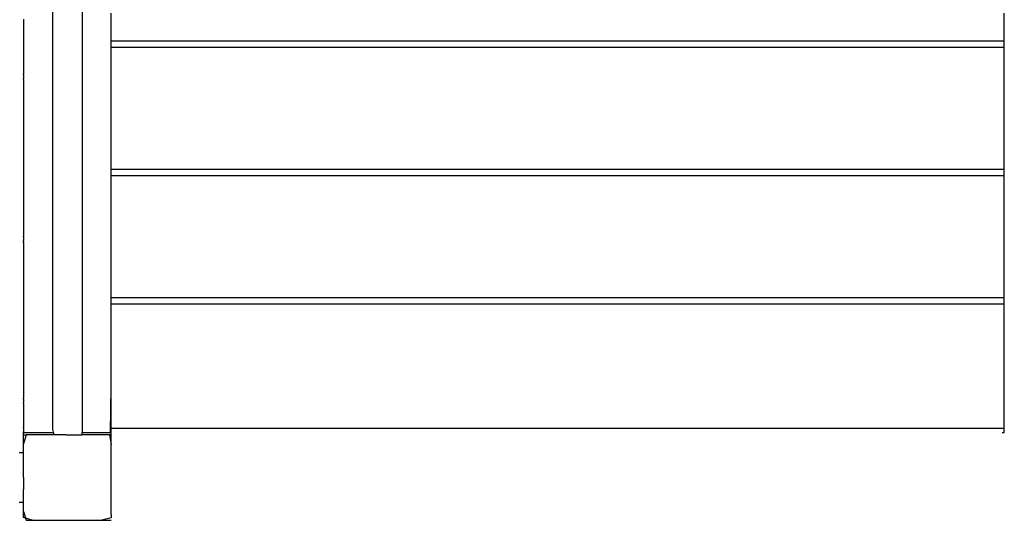
# Model space of a CAD drawing. Extents: x -12187 to 2286, y -7958 to 7958.
# Drawn here: x -7746 to -6721, y 1573 to 2094 of the extents above; entities that cross this region are included whole.
import ezdxf

# ---------------------------------------------------------------- set-up
doc = ezdxf.new("R2010")
doc.units = 0
doc.layers.get('0').update_dxf_attribs({"linetype": 'CONTINUOUS'})

msp = doc.modelspace()

# ---------------------------------------------------------------- linework, layer by layer
for p, q in [((-7711.8, 1935.3), (-7711.8, 2116.5)), ((-7681.4, 2114.2), (-7681.4, 1935.3)), ((-7742.3, 2094.6), (-7742.3, 2093.6)), ((-7742.3, 2093.6), (-7742.3, 2092.5)), ((-7742.3, 2092.5), (-7742.3, 2091.4)), ((-7742.3, 2091.4), (-7742.3, 2090.2)), ((-7651, 2072), (-7651, 2101)), ((-6721.2, 2072), (-6721.2, 2101)), ((-7742.3, 2090.2), (-7742.3, 2089.3)), ((-7742.3, 2089.3), (-7742.3, 2088.7)), ((-7742.3, 2088.7), (-7742.3, 2088.4)), ((-7742.3, 2088.4), (-7742.3, 2088.2)), ((-7742.3, 2088.2), (-7742.3, 2087.5)), ((-7742.3, 2087.5), (-7742.3, 2086.6)), ((-7742.3, 2086.6), (-7742.3, 2085.5)), ((-7742.3, 2085.5), (-7742.3, 2084.3)), ((-7742.3, 2084.3), (-7742.3, 2083.2)), ((-7742.3, 2083.2), (-7742.3, 2082.3)), ((-7742.3, 2082.3), (-7742.3, 2081.6)), ((-7742.3, 2081.6), (-7742.3, 2081.4)), ((-7742.3, 2081.4), (-7742.3, 2076.7)), ((-7742.3, 2076.7), (-7742.3, 2076.5)), ((-7742.3, 2076.5), (-7742.3, 2075.8)), ((-7742.3, 2075.8), (-7742.3, 2074.9)), ((-7742.3, 2074.9), (-7742.3, 2073.8)), ((-7742.3, 2073.8), (-7742.3, 2072.6)), ((-7742.3, 2072.6), (-7742.3, 2071.5)), ((-7742.3, 2071.5), (-7742.3, 2070.6)), ((-7651, 2072), (-7619.1, 2072)), ((-7651, 2069.5), (-7651, 2072)), ((-7619.1, 2072), (-7533.6, 2072)), ((-7533.6, 2072), (-7409.9, 2072)), ((-7409.9, 2072), (-7345.4, 2072)), ((-7345.4, 2072), (-7263.2, 2072)), ((-7263.2, 2072), (-7235, 2072)), ((-7235, 2072), (-7149, 2072)), ((-7149, 2072), (-7108.9, 2072)), ((-7108.9, 2072), (-6962.3, 2072)), ((-6962.3, 2072), (-6838.5, 2072)), ((-6838.5, 2072), (-6753.1, 2072)), ((-6753.1, 2072), (-6721.2, 2072)), ((-6721.2, 2065), (-6721.2, 2072)), ((-7742.3, 2070.6), (-7742.3, 2069.9)), ((-7742.3, 2069.9), (-7742.3, 2069.7)), ((-7742.3, 2069.7), (-7742.3, 2069.4)), ((-7742.3, 2069.4), (-7742.3, 2068.8)), ((-7742.3, 2068.8), (-7742.3, 2067.9)), ((-7742.3, 2067.9), (-7742.3, 2066.8)), ((-7742.3, 2066.8), (-7742.3, 2065.6)), ((-7742.3, 2065.6), (-7742.3, 2064.5)), ((-7742.3, 2064.5), (-7742.3, 2063.5)), ((-7742.3, 2063.5), (-7742.3, 2062.9)), ((-7742.3, 2062.9), (-7742.3, 2062.7)), ((-7742.3, 2062.7), (-7742.3, 2041.6)), ((-7651, 2065), (-7651, 2069.5)), ((-7619.1, 2065), (-7651, 2065)), ((-7651, 2059.5), (-7651, 2065)), ((-7533.6, 2065), (-7619.1, 2065)), ((-7409.9, 2065), (-7533.6, 2065)), ((-7348.2, 2065), (-7409.9, 2065)), ((-7263.2, 2065), (-7348.2, 2065)), ((-7237.6, 2065), (-7263.2, 2065)), ((-7149, 2065), (-7237.6, 2065)), ((-7108.9, 2065), (-7149, 2065)), ((-6962.3, 2065), (-7108.9, 2065)), ((-6838.5, 2065), (-6962.3, 2065)), ((-6753.1, 2065), (-6838.5, 2065)), ((-6721.2, 2065), (-6753.1, 2065)), ((-6721.2, 1999.3), (-6721.2, 2065)), ((-7651, 1999.3), (-7651, 2059.5)), ((-7742.3, 2041.6), (-7742.3, 2041.3)), ((-7742.3, 2041.3), (-7742.3, 2040.7)), ((-7742.3, 2040.7), (-7742.3, 2039.8)), ((-7742.3, 2039.8), (-7742.3, 2038.7)), ((-7742.3, 2038.7), (-7742.3, 2037.5)), ((-7742.3, 2036.9), (-7742.3, 2037.5)), ((-7742.3, 2036.7), (-7742.3, 2036.9)), ((-7742.3, 2036.7), (-7742.3, 2036.4)), ((-7742.3, 2036.4), (-7742.3, 2036)), ((-7742.3, 2036), (-7742.3, 2035.4)), ((-7742.3, 2035.4), (-7742.3, 2035.1)), ((-7742.3, 2035.1), (-7742.3, 2034.8)), ((-7742.3, 2034.8), (-7742.3, 2034.6)), ((-7742.3, 2034.6), (-7742.3, 2034)), ((-7742.3, 2034), (-7742.3, 2032.8)), ((-7742.3, 2032.2), (-7742.3, 2032.8)), ((-7742.3, 2032), (-7742.3, 2032.2)), ((-7742.3, 2032), (-7742.3, 2031.7)), ((-7742.3, 2031.7), (-7742.3, 2031.3)), ((-7742.3, 2031.3), (-7742.3, 2030.8)), ((-7742.3, 2030.8), (-7742.3, 2030.4)), ((-7742.3, 2030.4), (-7742.3, 2030.1)), ((-7742.3, 2030.1), (-7742.3, 2029.9)), ((-7742.3, 2029.9), (-7742.3, 2029.3)), ((-7742.3, 2029.3), (-7742.3, 2028.1)), ((-7742.3, 2028.1), (-7742.3, 2027)), ((-7742.3, 2027), (-7742.3, 2026.1)), ((-7742.3, 2026.1), (-7742.3, 2025.4)), ((-7742.3, 2025.4), (-7742.3, 2025.2)), ((-7742.3, 2025.2), (-7742.3, 1999.3)), ((-7742.3, 1999.3), (-7742.3, 1962)), ((-7651, 1938.5), (-7651, 1999.3)), ((-6721.2, 1957.4), (-6721.2, 1999.3)), ((-7742.3, 1962), (-7742.3, 1961.7)), ((-7742.3, 1961.7), (-7742.3, 1961.1)), ((-7742.3, 1961.1), (-7742.3, 1960.1)), ((-7742.3, 1960.1), (-7742.3, 1959)), ((-7742.3, 1959), (-7742.3, 1957.9)), ((-7742.3, 1957.9), (-7742.3, 1956.8)), ((-7742.3, 1956.8), (-7742.3, 1955.8)), ((-7742.3, 1955.8), (-7742.3, 1955.2)), ((-7742.3, 1955.2), (-7742.3, 1954.9)), ((-7742.3, 1954.9), (-7742.3, 1954.7)), ((-7742.3, 1954.7), (-7742.3, 1954)), ((-7742.3, 1954), (-7742.3, 1953.1)), ((-7742.3, 1953.1), (-7742.3, 1952)), ((-7742.3, 1952), (-7742.3, 1950.8)), ((-7742.3, 1950.8), (-7742.3, 1949.7)), ((-7742.3, 1949.7), (-7742.3, 1948.8)), ((-7742.3, 1948.8), (-7742.3, 1948.1)), ((-7742.3, 1948.1), (-7742.3, 1947.9)), ((-7742.3, 1947.9), (-7742.3, 1943.2)), ((-6721.2, 1938.5), (-6721.2, 1957.4)), ((-7742.3, 1943.2), (-7742.3, 1943)), ((-7742.3, 1943), (-7742.3, 1942.3)), ((-7742.3, 1942.3), (-7742.3, 1941.4)), ((-7742.3, 1941.4), (-7742.3, 1940.3)), ((-7742.3, 1940.3), (-7742.3, 1939.1)), ((-7742.3, 1939.1), (-7742.3, 1938)), ((-7742.3, 1938), (-7742.3, 1937.1)), ((-7651, 1938.5), (-7619.1, 1938.5)), ((-7651, 1931.5), (-7651, 1938.5)), ((-7619.1, 1938.5), (-7533.6, 1938.5)), ((-7533.6, 1938.5), (-7409.9, 1938.5)), ((-7409.9, 1938.5), (-7404.8, 1938.5)), ((-7404.8, 1938.5), (-7290.4, 1938.5)), ((-7290.4, 1938.5), (-7263.2, 1938.5)), ((-7263.2, 1938.5), (-7149, 1938.5)), ((-7149, 1938.5), (-7108.9, 1938.5)), ((-7108.9, 1938.5), (-6962.3, 1938.5)), ((-6962.3, 1938.5), (-6838.5, 1938.5)), ((-6838.5, 1938.5), (-6753.1, 1938.5)), ((-6753.1, 1938.5), (-6721.2, 1938.5)), ((-6721.2, 1931.5), (-6721.2, 1938.5)), ((-7742.3, 1937.1), (-7742.3, 1936.4)), ((-7742.3, 1936.4), (-7742.3, 1936.2)), ((-7742.3, 1936.2), (-7742.3, 1936)), ((-7742.3, 1936), (-7742.3, 1935.3)), ((-7742.3, 1935.3), (-7742.3, 1934.4)), ((-7742.3, 1934.4), (-7742.3, 1933.3)), ((-7742.3, 1933.3), (-7742.3, 1932.1)), ((-7742.3, 1932.1), (-7742.3, 1931)), ((-7742.3, 1931), (-7742.3, 1930.1)), ((-7742.3, 1930.1), (-7742.3, 1929.4)), ((-7742.3, 1929.4), (-7742.3, 1929.2)), ((-7742.3, 1929.2), (-7742.3, 1873)), ((-7711.8, 1667.7), (-7711.8, 1935.3)), ((-7681.4, 1935.3), (-7681.4, 1667.7)), ((-7619.1, 1931.5), (-7651, 1931.5)), ((-7651, 1928), (-7651, 1931.5)), ((-7651, 1890.5), (-7651, 1928)), ((-7533.6, 1931.5), (-7619.1, 1931.5)), ((-7409.9, 1931.5), (-7533.6, 1931.5)), ((-7408.2, 1931.5), (-7409.9, 1931.5)), ((-7293.8, 1931.5), (-7408.2, 1931.5)), ((-7263.2, 1931.5), (-7293.8, 1931.5)), ((-7149, 1931.5), (-7263.2, 1931.5)), ((-7108.9, 1931.5), (-7149, 1931.5)), ((-6962.3, 1931.5), (-7108.9, 1931.5)), ((-6838.5, 1931.5), (-6962.3, 1931.5)), ((-6753.1, 1931.5), (-6838.5, 1931.5)), ((-6721.2, 1931.5), (-6753.1, 1931.5)), ((-6721.2, 1853), (-6721.2, 1931.5)), ((-7651, 1853), (-7651, 1890.5)), ((-7742.3, 1873), (-7742.3, 1872.7)), ((-7742.3, 1872.7), (-7742.3, 1872.1)), ((-7742.3, 1872.1), (-7742.3, 1871.1)), ((-7742.3, 1871.1), (-7742.3, 1870)), ((-7742.3, 1870), (-7742.3, 1868.9)), ((-7742.3, 1868.3), (-7742.3, 1868.9)), ((-7742.3, 1868), (-7742.3, 1868.3)), ((-7742.3, 1868), (-7742.3, 1867.8)), ((-7742.3, 1867.8), (-7742.3, 1867.4)), ((-7742.3, 1867.4), (-7742.3, 1866.8)), ((-7742.3, 1866.8), (-7742.3, 1866.5)), ((-7742.3, 1866.5), (-7742.3, 1866.2)), ((-7742.3, 1866.2), (-7742.3, 1865.9)), ((-7742.3, 1865.9), (-7742.3, 1865.4)), ((-7742.3, 1865.4), (-7742.3, 1864.2)), ((-7742.3, 1863.6), (-7742.3, 1864.2)), ((-7742.3, 1863.4), (-7742.3, 1863.6)), ((-7742.3, 1863.4), (-7742.3, 1863.1)), ((-7742.3, 1863.1), (-7742.3, 1862.7)), ((-7742.3, 1862.1), (-7742.3, 1862.7)), ((-7742.3, 1861.8), (-7742.3, 1862.1)), ((-7742.3, 1861.8), (-7742.3, 1861.5)), ((-7742.3, 1861.5), (-7742.3, 1861.3)), ((-7742.3, 1861.3), (-7742.3, 1860.7)), ((-7742.3, 1860.7), (-7742.3, 1859.5)), ((-7742.3, 1859.5), (-7742.3, 1858.4)), ((-7742.3, 1858.4), (-7742.3, 1857.5)), ((-7742.3, 1857.5), (-7742.3, 1856.8)), ((-7742.3, 1856.8), (-7742.3, 1856.6)), ((-7742.3, 1856.6), (-7742.3, 1853)), ((-7742.3, 1853), (-7742.3, 1826.1)), ((-7651, 1805.1), (-7651, 1853)), ((-6721.2, 1805.1), (-6721.2, 1853)), ((-7742.3, 1826.1), (-7742.3, 1825.9)), ((-7742.3, 1825.9), (-7742.3, 1825.2)), ((-7742.3, 1825.2), (-7742.3, 1824.3)), ((-7742.3, 1824.3), (-7742.3, 1823.2)), ((-7742.3, 1823.2), (-7742.3, 1822)), ((-7742.3, 1822), (-7742.3, 1820.9)), ((-7742.3, 1820.9), (-7742.3, 1820)), ((-7742.3, 1820), (-7742.3, 1819.3)), ((-7742.3, 1819.3), (-7742.3, 1819.1)), ((-7742.3, 1819.1), (-7742.3, 1818.9)), ((-7742.3, 1818.9), (-7742.3, 1818.2)), ((-7742.3, 1818.2), (-7742.3, 1817.3)), ((-7742.3, 1817.3), (-7742.3, 1816.2)), ((-7742.3, 1816.2), (-7742.3, 1815)), ((-7742.3, 1815), (-7742.3, 1813.9)), ((-7742.3, 1813.9), (-7742.3, 1813)), ((-7742.3, 1813), (-7742.3, 1812.3)), ((-7742.3, 1812.3), (-7742.3, 1812.1)), ((-7742.3, 1812.1), (-7742.3, 1809.7)), ((-7742.3, 1809.7), (-7742.3, 1809.5)), ((-7742.3, 1809.5), (-7742.3, 1808.8)), ((-7742.3, 1808.8), (-7742.3, 1807.9)), ((-7742.3, 1807.9), (-7742.3, 1806.8)), ((-7742.3, 1806.8), (-7742.3, 1805.6)), ((-7742.3, 1805.6), (-7742.3, 1804.5)), ((-7742.3, 1804.5), (-7742.3, 1803.6)), ((-7651, 1805.1), (-7619.1, 1805.1)), ((-7651, 1798), (-7651, 1805.1)), ((-7619.1, 1805.1), (-7533.6, 1805.1)), ((-7533.6, 1805.1), (-7482.4, 1805.1)), ((-7482.4, 1805.1), (-7409.9, 1805.1)), ((-7409.9, 1805.1), (-7360.6, 1805.1)), ((-7360.6, 1805.1), (-7263.2, 1805.1)), ((-7263.2, 1805.1), (-7149, 1805.1)), ((-7149, 1805.1), (-7108.9, 1805.1)), ((-7108.9, 1805.1), (-6962.3, 1805.1)), ((-6962.3, 1805.1), (-6838.5, 1805.1)), ((-6838.5, 1805.1), (-6753.1, 1805.1)), ((-6753.1, 1805.1), (-6721.2, 1805.1)), ((-6721.2, 1798), (-6721.2, 1805.1)), ((-7742.3, 1803.6), (-7742.3, 1803)), ((-7742.3, 1803), (-7742.3, 1802.7)), ((-7742.3, 1802.7), (-7742.3, 1802.5)), ((-7742.3, 1802.5), (-7742.3, 1801.8)), ((-7742.3, 1801.8), (-7742.3, 1800.9)), ((-7742.3, 1800.9), (-7742.3, 1799.8)), ((-7742.3, 1799.8), (-7742.3, 1798.6)), ((-7742.3, 1798.6), (-7742.3, 1797.5)), ((-7742.3, 1797.5), (-7742.3, 1796.6)), ((-7742.3, 1796.6), (-7742.3, 1795.9)), ((-7742.3, 1795.9), (-7742.3, 1795.7)), ((-7742.3, 1795.7), (-7742.3, 1721.6)), ((-7619.1, 1798), (-7651, 1798)), ((-7651, 1781.7), (-7651, 1798)), ((-7533.6, 1798), (-7619.1, 1798)), ((-7487, 1798), (-7533.6, 1798)), ((-7409.9, 1798), (-7487, 1798)), ((-7364.6, 1798), (-7409.9, 1798)), ((-7263.2, 1798), (-7364.6, 1798)), ((-7149, 1798), (-7263.2, 1798)), ((-7108.9, 1798), (-7149, 1798)), ((-6962.3, 1798), (-7108.9, 1798)), ((-6838.5, 1798), (-6962.3, 1798)), ((-6753.1, 1798), (-6838.5, 1798)), ((-6721.2, 1798), (-6753.1, 1798)), ((-6721.2, 1762.2), (-6721.2, 1798)), ((-7651, 1721.6), (-7651, 1781.7)), ((-6721.2, 1721.6), (-6721.2, 1762.2)), ((-7742.3, 1721.6), (-7742.3, 1704.3)), ((-7651, 1711.5), (-7651, 1721.6)), ((-6721.2, 1669.2), (-6721.2, 1721.6)), ((-7742.3, 1704.3), (-7742.3, 1704.1)), ((-7742.3, 1704.1), (-7742.3, 1703.5)), ((-7742.3, 1703.5), (-7742.3, 1702.5)), ((-7742.3, 1702.5), (-7742.3, 1701.4)), ((-7651.8, 1664.5), (-7651, 1711.5)), ((-7651, 1680), (-7651, 1711.5)), ((-7742.3, 1701.4), (-7742.3, 1700.3)), ((-7742.3, 1699.7), (-7742.3, 1700.3)), ((-7742.3, 1699.4), (-7742.3, 1699.7)), ((-7742.3, 1699.4), (-7742.3, 1699.1)), ((-7742.3, 1699.1), (-7742.3, 1698.8)), ((-7742.3, 1698.8), (-7742.3, 1698.2)), ((-7742.3, 1698.2), (-7742.3, 1697.8)), ((-7742.3, 1697.8), (-7742.3, 1697.6)), ((-7742.3, 1697.6), (-7742.3, 1697.3)), ((-7742.3, 1697.3), (-7742.3, 1696.7)), ((-7742.3, 1696.7), (-7742.3, 1695.6)), ((-7742.3, 1695), (-7742.3, 1695.6)), ((-7742.3, 1694.7), (-7742.3, 1695)), ((-7742.3, 1694.7), (-7742.3, 1694.5)), ((-7742.3, 1694.5), (-7742.3, 1694.1)), ((-7742.3, 1694.1), (-7742.3, 1693.5)), ((-7742.3, 1693.5), (-7742.3, 1693.2)), ((-7742.3, 1693.2), (-7742.3, 1692.9)), ((-7742.3, 1692.9), (-7742.3, 1692.6)), ((-7742.3, 1692.6), (-7742.3, 1692.1)), ((-7742.3, 1692.1), (-7742.3, 1690.9)), ((-7742.3, 1690.9), (-7742.3, 1689.8)), ((-7742.3, 1689.8), (-7742.3, 1688.8)), ((-7742.3, 1688.8), (-7742.3, 1688.2)), ((-7742.3, 1688.2), (-7742.3, 1688)), ((-7742.3, 1688), (-7742.3, 1680.9)), ((-7742.3, 1680.9), (-7742.3, 1680.7)), ((-7742.3, 1680.7), (-7742.3, 1680)), ((-7742.3, 1680), (-7742.3, 1679.1)), ((-7742.3, 1679.1), (-7742.3, 1678)), ((-7742.3, 1678), (-7742.3, 1676.8)), ((-7742.3, 1676.8), (-7742.3, 1675.7)), ((-7742.3, 1675.7), (-7742.3, 1674.8)), ((-7742.3, 1674.8), (-7742.3, 1674.1)), ((-7742.3, 1674.1), (-7742.3, 1673.9)), ((-7742.3, 1673.9), (-7742.3, 1673.7)), ((-7742.3, 1673.7), (-7742.3, 1673)), ((-7742.3, 1673), (-7742.3, 1672.1)), ((-7742.3, 1672.1), (-7742.3, 1671)), ((-7651, 1673.9), (-7651, 1680)), ((-7651, 1673.7), (-7651, 1673.9)), ((-7651, 1673), (-7651, 1673.7)), ((-7651, 1672.1), (-7651, 1673)), ((-7651, 1671), (-7651, 1672.1)), ((-7742.3, 1671), (-7742.3, 1669.8)), ((-7742.3, 1669.2), (-7742.3, 1669.8)), ((-7742.3, 1669), (-7742.3, 1669.2)), ((-7742.3, 1669), (-7742.3, 1668.7)), ((-7742.3, 1668.7), (-7742.3, 1668.3)), ((-7742.3, 1668.3), (-7742.3, 1667.8)), ((-7742.3, 1667.8), (-7742.3, 1667.4)), ((-7742.3, 1667.4), (-7742.3, 1667.1)), ((-7742.3, 1667.1), (-7742.3, 1666.9)), ((-7742.3, 1666.9), (-7742.3, 1666.3)), ((-7742.3, 1666.3), (-7742.3, 1665.1)), ((-7742.3, 1664.5), (-7742.3, 1665.1)), ((-7742.3, 1664.5), (-7741.3, 1664.5)), ((-7742.3, 1664), (-7742.3, 1664.5)), ((-7742.3, 1663.1), (-7742.3, 1664)), ((-7742.3, 1662.4), (-7742.3, 1663.1)), ((-7742.3, 1662.2), (-7742.3, 1662.4)), ((-7742.3, 1662.2), (-7739.7, 1662.2)), ((-7739.7, 1662.2), (-7742.3, 1652.9)), ((-7742.3, 1652.9), (-7742.3, 1662.2)), ((-7741.3, 1664.5), (-7738.5, 1664.5)), ((-7721.5, 1662.2), (-7739.7, 1662.2)), ((-7738.5, 1664.5), (-7734.4, 1664.5)), ((-7734.4, 1664.5), (-7729.6, 1664.5)), ((-7729.6, 1664.5), (-7724.5, 1664.5)), ((-7724.5, 1664.5), (-7719.7, 1664.5)), ((-7710.6, 1662.2), (-7721.5, 1662.2)), ((-7719.7, 1664.5), (-7715.7, 1664.5)), ((-7715.7, 1664.5), (-7712.9, 1664.5)), ((-7712.9, 1664.5), (-7711.8, 1664.5)), ((-7710.6, 1662.2), (-7711.8, 1667.7)), ((-7710.1, 1662.2), (-7710.6, 1662.2)), ((-7707.4, 1662.2), (-7710.1, 1662.2)), ((-7705, 1662.2), (-7707.4, 1662.2)), ((-7703.9, 1662.2), (-7705, 1662.2)), ((-7700.8, 1662.2), (-7703.9, 1662.2)), ((-7698.2, 1662.2), (-7700.8, 1662.2)), ((-7698.2, 1662.2), (-7697, 1662.2)), ((-7697, 1662.2), (-7693.1, 1662.2)), ((-7693.1, 1662.2), (-7689.2, 1662.2)), ((-7689.2, 1662.2), (-7688.2, 1662.2)), ((-7688.2, 1662.2), (-7686.4, 1662.2)), ((-7686.4, 1662.2), (-7684.4, 1662.2)), ((-7684.4, 1662.2), (-7683.7, 1662.2)), ((-7683.7, 1662.2), (-7682.9, 1662.2)), ((-7682.9, 1662.2), (-7681.8, 1662.2)), ((-7681.4, 1667.7), (-7681.8, 1662.2)), ((-7670.7, 1662.2), (-7681.8, 1662.2)), ((-7681.8, 1662.2), (-7681.8, 1662.2)), ((-7681.4, 1664.5), (-7680.4, 1664.5)), ((-7680.4, 1664.5), (-7677.6, 1664.5)), ((-7677.6, 1664.5), (-7674.8, 1664.5)), ((-7674.8, 1664.5), (-7673.5, 1664.5)), ((-7673.5, 1664.5), (-7668.7, 1664.5)), ((-7653, 1662.2), (-7670.7, 1662.2)), ((-7668.7, 1664.5), (-7663.7, 1664.5)), ((-7663.7, 1664.5), (-7661.7, 1664.5)), ((-7661.7, 1664.5), (-7658.9, 1664.5)), ((-7658.9, 1664.5), (-7654.8, 1664.5)), ((-7654.8, 1664.5), (-7652, 1664.5)), ((-7653, 1662.2), (-7651, 1651.9)), ((-7651, 1662.2), (-7653, 1662.2)), ((-7652, 1664.5), (-7651.8, 1664.5)), ((-7651.8, 1664.5), (-7651, 1664.5)), ((-7651, 1669.8), (-7651, 1671)), ((-7651, 1669.2), (-7651, 1669.8)), ((-7651, 1669.2), (-7619.1, 1669.2)), ((-7651, 1669), (-7651, 1669.2)), ((-7651, 1668.7), (-7651, 1669)), ((-7651, 1668.3), (-7651, 1668.7)), ((-7651, 1667.8), (-7651, 1668.3)), ((-7651, 1667.4), (-7651, 1667.8)), ((-7651, 1667.1), (-7651, 1667.4)), ((-7651, 1666.9), (-7651, 1667.1)), ((-7651, 1666.3), (-7651, 1666.9)), ((-7651, 1665.1), (-7651, 1666.3)), ((-7651, 1664.5), (-7651, 1665.1)), ((-7651, 1664), (-7651, 1664.5)), ((-7651, 1663.1), (-7651, 1664)), ((-7651, 1662.4), (-7651, 1663.1)), ((-7651, 1662.2), (-7651, 1662.4)), ((-7651, 1651.9), (-7651, 1662.2)), ((-7619.1, 1669.2), (-7580.7, 1669.2)), ((-7580.7, 1669.2), (-7533.6, 1669.2)), ((-7533.6, 1669.2), (-7452.5, 1669.2)), ((-7452.5, 1669.2), (-7409.9, 1669.2)), ((-7409.9, 1669.2), (-7263.2, 1669.2)), ((-7263.2, 1669.2), (-7149, 1669.2)), ((-7149, 1669.2), (-7108.9, 1669.2)), ((-7108.9, 1669.2), (-6962.3, 1669.2)), ((-6962.3, 1669.2), (-6838.5, 1669.2)), ((-6838.5, 1669.2), (-6753.1, 1669.2)), ((-6753.1, 1669.2), (-6723.6, 1669.2)), ((-6723.6, 1669.2), (-6723.5, 1669.2)), ((-6723.6, 1664.5), (-6723.5, 1664.5)), ((-6723.5, 1669.2), (-6723.3, 1669.2)), ((-6723.5, 1664.5), (-6723.3, 1664.5)), ((-6723.3, 1669.2), (-6722.9, 1669.2)), ((-6723.3, 1664.5), (-6722.9, 1664.5)), ((-6722.9, 1669.2), (-6722.6, 1669.2)), ((-6722.9, 1664.5), (-6722.6, 1664.5)), ((-6722.6, 1669.2), (-6722.2, 1669.2)), ((-6722.6, 1664.5), (-6722.2, 1664.5)), ((-6722.2, 1669.2), (-6721.8, 1669.2)), ((-6722.2, 1664.5), (-6721.8, 1664.5)), ((-6721.8, 1669.2), (-6721.5, 1669.2)), ((-6721.8, 1664.5), (-6721.5, 1664.5)), ((-6721.5, 1669.2), (-6721.3, 1669.2)), ((-6721.5, 1664.5), (-6721.3, 1664.5)), ((-6721.3, 1669.2), (-6721.2, 1669.2)), ((-6721.3, 1664.5), (-6721.2, 1664.5)), ((-6721.2, 1664.5), (-6721.2, 1669.2)), ((-7742.3, 1648.1), (-7742.3, 1652.9)), ((-7651, 1642.9), (-7651, 1651.9)), ((-7742.3, 1643.5), (-7747, 1643.5)), ((-7742.3, 1647.9), (-7742.3, 1648.1)), ((-7742.3, 1647.3), (-7742.3, 1647.9)), ((-7742.3, 1646.3), (-7742.3, 1647.3)), ((-7742.3, 1645.2), (-7742.3, 1646.3)), ((-7742.3, 1644), (-7742.3, 1645.2)), ((-7742.3, 1643.8), (-7742.3, 1644)), ((-7742.3, 1643.5), (-7742.3, 1643.8)), ((-7742.3, 1642.9), (-7742.3, 1643.5)), ((-7742.3, 1642), (-7742.3, 1642.9)), ((-7742.3, 1641.4), (-7742.3, 1642)), ((-7742.3, 1641.1), (-7742.3, 1641.4)), ((-7742.3, 1617.7), (-7742.3, 1641.1)), ((-7651, 1628.3), (-7651, 1642.9)), ((-7651, 1616), (-7651, 1628.3)), ((-7742.3, 1617.7), (-7742.3, 1605.4)), ((-7651, 1604.3), (-7651, 1616)), ((-7742.3, 1596.6), (-7742.3, 1605.4)), ((-7651, 1589.5), (-7651, 1604.3)), ((-7747, 1591.9), (-7742.3, 1591.9)), ((-7742.3, 1596.4), (-7742.3, 1596.6)), ((-7742.3, 1595.7), (-7742.3, 1596.4)), ((-7742.3, 1594.8), (-7742.3, 1595.7)), ((-7742.3, 1593.7), (-7742.3, 1594.8)), ((-7742.3, 1592.5), (-7742.3, 1593.7)), ((-7742.3, 1591.9), (-7742.3, 1592.5)), ((-7742.3, 1591.4), (-7742.3, 1591.9)), ((-7742.3, 1590.5), (-7742.3, 1591.4)), ((-7742.3, 1589.8), (-7742.3, 1590.5)), ((-7742.3, 1589.6), (-7742.3, 1589.8)), ((-7742.3, 1582.5), (-7742.3, 1589.6)), ((-7651, 1581.3), (-7651, 1589.5)), ((-7742.3, 1576), (-7742.3, 1582.5)), ((-7742.3, 1582.5), (-7739.7, 1573.2)), ((-7651, 1579.3), (-7651, 1581.3)), ((-7651, 1579.3), (-7651, 1575.6)), ((-7733.2, 1573.2), (-7742.3, 1576)), ((-7739.7, 1573.2), (-7733.2, 1573.2)), ((-7733.2, 1573.2), (-7710.1, 1573.2)), ((-7710.1, 1573.2), (-7697.2, 1573.2)), ((-7697.2, 1573.2), (-7670.7, 1573.2)), ((-7670.7, 1573.2), (-7667.3, 1573.2)), ((-7667.3, 1573.2), (-7660.8, 1573.2)), ((-7651, 1575.6), (-7660.8, 1573.2)), ((-7660.8, 1573.2), (-7651, 1573.2))]:
    msp.add_line(p, q)

doc.saveas('drawing.dxf')
